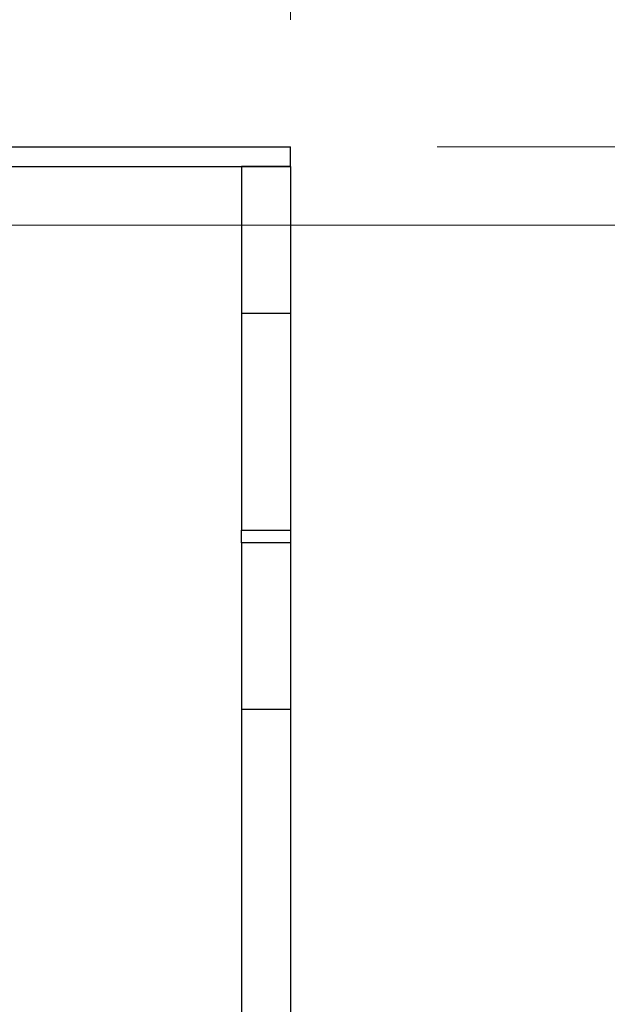
# Model space of a CAD drawing. Units: millimetres. Extents: x 8 to 201, y 4 to 288.
# Drawn here: x 175 to 179, y 234 to 241 of the extents above; entities that cross this region are included whole.
import ezdxf

# ---------------------------------------------------------------- set-up
doc = ezdxf.new("R2010")
doc.units = ezdxf.units.MM
doc.styles.add('SLDTEXTSTYLE2', font='TXT', dxfattribs={"width": 0.75})
doc.dimstyles.new('SLDDIMSTYLE2', dxfattribs={"dimtxt": 2.116667, "dimasz": 2.64, "dimexe": 0, "dimexo": 0.0625, "dimgap": 0.529167, "dimtad": 1, "dimlfac": 15, "dimrnd": 1e-09, "dimzin": 12, "dimdsep": 46, "dimtxsty": 'SLDTEXTSTYLE2', "dimsah": 1, "dimcen": 0.09, "dimadec": 0, "dimazin": 3, "dimtfac": 1, "dimtofl": 0, "dimtmove": 0, "dimatfit": 3, "dimfxl": 0, "dimfrac": 2, "dimtolj": 1, "dimtzin": 12, "dimarcsym": 0})

# ---------------------------------------------------------------- blocks, each defined once
blk = doc.blocks.new('_D_2')
at = {"color": 7, "linetype": 'Continuous', "lineweight": 0}
for p, q in [((116.9502, 224.3114), (116.9502, 257.2314)), ((176.9502, 240.5114), (176.9502, 257.2314)), ((116.9502, 256.2314), (176.9502, 256.2314))]:
    blk.add_line(p, q, dxfattribs=at)
at = {"color": 7, "linetype": 'Continuous', "lineweight": 18}
for points in [[(116.9502, 256.2314), (119.5902, 255.8234), (119.5902, 256.6394)], [(176.9502, 256.2314), (174.3102, 256.6394), (174.3102, 255.8234)]]:
    blk.add_solid(points, dxfattribs=at)
at = {"color": 7, "linetype": 'Continuous', "lineweight": 18, "insert": (146.3319, 258.9599), "char_height": 2.11667, "attachment_point": 1, "style": 'SLDTEXTSTYLE2'}
blk.add_mtext('900', dxfattribs=at)
blk = doc.blocks.new('_D_3')
at = {"color": 7, "linetype": 'Continuous', "lineweight": 0}
for p, q in [((172.0283, 239.1114), (186.9025, 239.1114)), ((185.9025, 239.1114), (185.9025, 207.5114)), ((172.0283, 207.5114), (186.9025, 207.5114))]:
    blk.add_line(p, q, dxfattribs=at)
at = {"color": 7, "linetype": 'Continuous', "lineweight": 18}
for points in [[(185.9025, 239.1114), (185.4945, 236.4714), (186.3105, 236.4714)], [(185.9025, 207.5114), (186.3105, 210.1514), (185.4945, 210.1514)]]:
    blk.add_solid(points, dxfattribs=at)
at = {"color": 7, "linetype": 'Continuous', "lineweight": 18, "char_height": 2.11667, "attachment_point": 1, "rotation": 90, "style": 'SLDTEXTSTYLE2'}
for s, insert in [('474', (183.174, 222.0631)), ('%%c', (183.174, 218.8681))]:
    blk.add_mtext(s, dxfattribs=dict(at, insert=insert))
blk = doc.blocks.new('_D_4')
at = {"color": 7, "linetype": 'Continuous', "lineweight": 0}
for p, q in [((177.9502, 239.6448), (193.9502, 239.6448)), ((192.9502, 239.6448), (192.9502, 206.9781)), ((177.9502, 206.9781), (193.9502, 206.9781))]:
    blk.add_line(p, q, dxfattribs=at)
at = {"color": 7, "linetype": 'Continuous', "lineweight": 18}
for points in [[(192.9502, 239.6448), (192.5422, 237.0048), (193.3582, 237.0048)], [(192.9502, 206.9781), (193.3582, 209.6181), (192.5422, 209.6181)]]:
    blk.add_solid(points, dxfattribs=at)
at = {"color": 7, "linetype": 'Continuous', "lineweight": 18, "char_height": 2.11667, "attachment_point": 1, "rotation": 90, "style": 'SLDTEXTSTYLE2'}
for s, insert in [('490', (190.2217, 222.0631)), ('%%c', (190.2217, 218.8681))]:
    blk.add_mtext(s, dxfattribs=dict(at, insert=insert))

msp = doc.modelspace()

# ---------------------------------------------------------------- hatches: boundary and pattern name
at = {"linetype": 'Continuous', "lineweight": 18}
h = msp.add_hatch(dxfattribs=at)
h.set_pattern_fill('ANSI34', angle=3e-322, style=0)
h.paths.add_polyline_path([(176.9502, 239.64476), (174.53687, 239.64476), (174.41687, 239.52476), (174.41687, 239.51143), (176.9502, 239.51143)], flags=0)
h = msp.add_hatch(dxfattribs=at)
h.set_pattern_fill('ANSI34', angle=90, style=0)
h.paths.add_polyline_path([(176.9502, 238.51143), (176.9502, 239.51143), (176.61687, 239.51143), (176.61687, 238.51143)], flags=0)

# ---------------------------------------------------------------- linework, layer by layer
at = {"color": 7, "linetype": 'Continuous', "lineweight": 25}
for p, q in [((174.53687, 239.64476), (176.9502, 239.64476)), ((176.9502, 239.51143), (176.9502, 239.64476)), ((174.41687, 239.51143), (176.9502, 239.51143)), ((176.9502, 239.51143), (176.61687, 239.51143)), ((176.61687, 239.51143), (176.61687, 238.51143)), ((176.9502, 239.51143), (176.9502, 238.51143)), ((176.61687, 238.51143), (176.9502, 238.51143)), ((176.61687, 238.51143), (176.61687, 237.02875)), ((176.9502, 238.51143), (176.9502, 237.02875)), ((176.61687, 237.02875), (176.9502, 237.02875)), ((176.61687, 236.94304), (176.61687, 237.02875)), ((176.9502, 237.02875), (176.9502, 236.94304)), ((176.9502, 236.94304), (176.61687, 236.94304)), ((176.61687, 236.94304), (176.61687, 235.80771)), ((176.9502, 236.94304), (176.9502, 235.80771)), ((176.61687, 235.80771), (176.9502, 235.80771)), ((176.61687, 235.80771), (176.61687, 224.49945)), ((176.9502, 235.80771), (176.9502, 224.49945))]:
    msp.add_line(p, q, dxfattribs=at)

# ---------------------------------------------------------------- dimensions: what is measured, and where the dimension line sits
at = {"color": 7, "linetype": 'Continuous', "lineweight": 18}
dim = msp.add_linear_dim(base=(176.9502, 256.23138), p1=(116.9502, 223.31143), p2=(176.9502, 239.51143), dimstyle='SLDDIMSTYLE2', dxfattribs=at)
dim.commit()
dim.dimension.update_dxf_attribs({"geometry": '_D_2', "text_midpoint": (148.67791, 256.23138), "dimtype": 160})
for base, p1, p2, picture, middle in [((192.9502, 206.97809), (176.9502, 239.64476), (176.9502, 206.97809), '_D_4', (192.9502, 222.81161)), ((185.90249, 207.51143), (171.02831, 239.11143), (171.02831, 207.51143), '_D_3', (185.90249, 222.81161))]:
    dim = msp.add_linear_dim(base=base, p1=p1, p2=p2, angle=90, text='%%c<>', dimstyle='SLDDIMSTYLE2', dxfattribs=at)
    dim.commit()
    dim.dimension.update_dxf_attribs({"geometry": picture, "text_midpoint": middle, "dimtype": 160})

doc.saveas('drawing.dxf')
